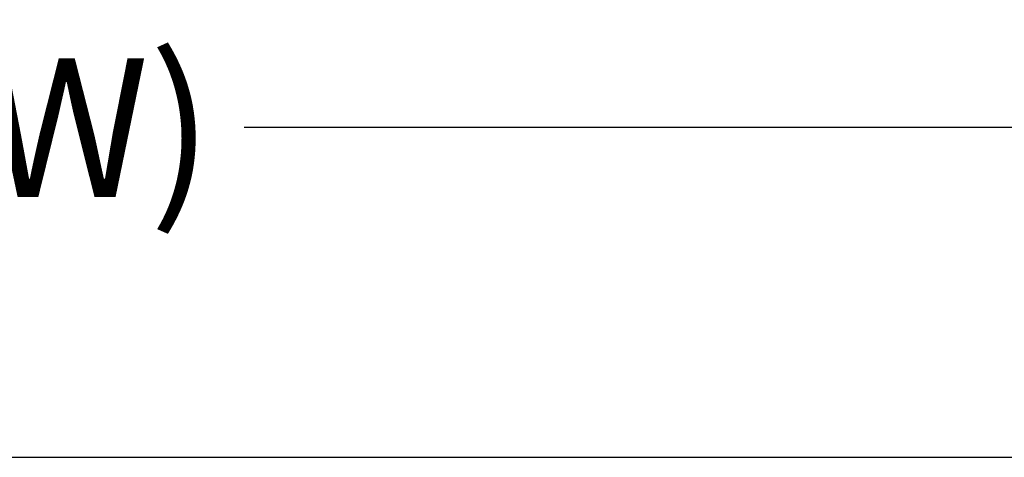
# Model space of a CAD drawing. Units: inches. Extents: x 0 to 21, y 0 to 15.5.
# Drawn here: x 17.6 to 18.3, y 7 to 7.3 of the extents above; entities that cross this region are included whole.
import ezdxf

# ---------------------------------------------------------------- set-up
doc = ezdxf.new("R2010")
doc.units = ezdxf.units.IN
doc.header["$MEASUREMENT"] = 0
doc.layers.add('DIMENS', color=7, linetype='Continuous')
doc.layers.add('PART', color=3, linetype='Continuous')
doc.styles.add('ROMANS', font='romans.shx', dxfattribs={"width": 0.75, "height": 0.1})
doc.dimstyles.new('DWYER_STANDARD', dxfattribs={"dimtxt": 0.1, "dimasz": 0.18, "dimexe": 0.078, "dimexo": 0.05, "dimgap": 0.05, "dimtad": 0, "dimtih": 1, "dimtoh": 1, "dimdec": 3, "dimrnd": 0.001, "dimzin": 4, "dimdsep": 46, "dimtxsty": 'ROMANS', "dimcen": 0.062, "dimclrd": 256, "dimclre": 256, "dimclrt": 256, "dimadec": 3, "dimazin": 1, "dimtfac": 1, "dimtdec": 3, "dimtofl": 0, "dimtmove": 0, "dimatfit": 1, "dimfxl": 0, "dimtolj": 1, "dimtzin": 0, "dimarcsym": 0})

# ---------------------------------------------------------------- blocks, each defined once
blk = doc.blocks.new('*D9')
at = {"layer": 'DEFPOINTS', "color": 0}
for p in [(16.50301, 7.21958), (16.50301, 6.98139), (18.82801, 6.98139)]:
    blk.add_point(p, dxfattribs=at)
at = {"layer": 'DIMENS', "lineweight": -2}
for p, q in [((16.50301, 7.03139), (16.50301, 7.29758)), ((18.82801, 7.03139), (18.82801, 7.29758)), ((16.68301, 7.21958), (17.53693, 7.21958)), ((18.64801, 7.21958), (17.79408, 7.21958))]:
    blk.add_line(p, q, dxfattribs=at)
at = {"layer": 'DIMENS'}
for points in [[(16.68301, 7.24958), (16.68301, 7.18958), (16.50301, 7.21958)], [(18.64801, 7.24958), (18.64801, 7.18958), (18.82801, 7.21958)]]:
    blk.add_solid(points, dxfattribs=at)
at = {"layer": 'DIMENS', "insert": (17.66551, 7.21958), "char_height": 0.1, "attachment_point": 5, "style": 'ROMANS'}
blk.add_mtext('\\A1;(W)', dxfattribs=at)

msp = doc.modelspace()

# ---------------------------------------------------------------- linework, layer by layer
at = {"layer": 'PART', "color": 7}
msp.add_line((16.50301, 6.98139), (18.82801, 6.98139), dxfattribs=at)

# ---------------------------------------------------------------- dimensions: what is measured, and where the dimension line sits
at = {"layer": 'DIMENS', "color": 7}
dim = msp.add_linear_dim(base=(16.50301, 7.21958), p1=(18.82801, 6.98139), p2=(16.50301, 6.98139), text='(W)', dimstyle='DWYER_STANDARD', dxfattribs=at)
dim.commit()
dim.dimension.update_dxf_attribs({"geometry": '*D9', "text_midpoint": (17.66551, 7.21958)})

doc.saveas('drawing.dxf')
